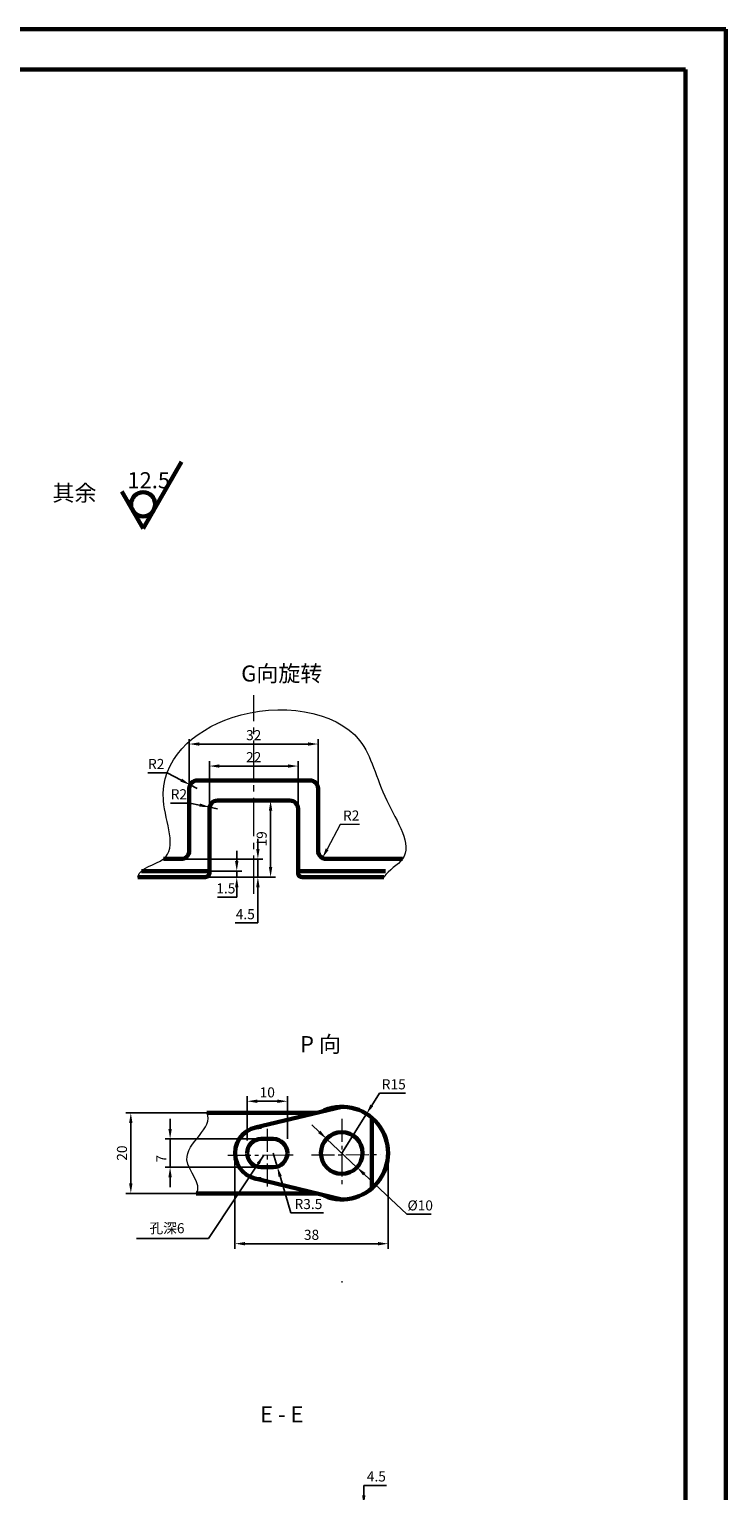
# Model space of a CAD drawing. Units: millimetres. Extents: x -292 to 549, y -139 to 455.
# Drawn here: x 376 to 549, y 92 to 455 of the extents above; entities that cross this region are included whole.
import ezdxf

# ---------------------------------------------------------------- set-up
doc = ezdxf.new("R2010")
doc.units = ezdxf.units.MM
doc.linetypes.add('CENTER2', pattern=[28.575, 19.05, -3.175, 3.175, -3.175])
doc.layers.get('0').update_dxf_attribs({"lineweight": 60})
for name, color, linetype, lineweight in [('2', 5, 'Continuous', 20), ('Layer1', 5, 'Continuous', 20), ('Layer3', 6, 'CENTER2', 20), ('Layer4', 3, 'Continuous', 20), ('Layer5', 3, 'Continuous', 20)]:
    doc.layers.add(name, color=color, linetype=linetype, lineweight=lineweight)
doc.styles.get("Standard").update_dxf_attribs({"font": 'txt.shx', "bigfont": 'gbcbig.shx'})
doc.styles.add('style1', font='txt.shx', dxfattribs={"width": 0.67, "bigfont": 'gbcbig.shx'})
doc.dimstyles.new('ISO-25', dxfattribs={"dimtxt": 2.5, "dimasz": 2.5, "dimexe": 1.25, "dimexo": 0.625, "dimtad": 1, "dimtoh": 1, "dimdsep": 46, "dimtxsty": 'Standard', "dimcen": 2.5, "dimadec": 0, "dimazin": 0, "dimtfac": 1, "dimtmove": 0, "dimatfit": 3, "dimfxl": 0, "dimarcsym": 0})

# ---------------------------------------------------------------- blocks, each defined once
blk = doc.blocks.new('*D20')
at = {"layer": 'Defpoints', "color": 0}
for p in [(452.56, 88.51), (459.28, 88.51), (457.56, 84.01)]:
    blk.add_point(p, dxfattribs=at)
at = {"layer": 'Layer5', "color": 0, "lineweight": -2}
for p, q in [((459.28, 91.01), (459.28, 93.51)), ((459.28, 93.51), (464.9, 93.51)), ((453.18, 88.51), (460.53, 88.51)), ((459.28, 84.01), (459.28, 88.51)), ((458.18, 84.01), (460.53, 84.01)), ((459.28, 81.51), (459.28, 79.01))]:
    blk.add_line(p, q, dxfattribs=at)
at = {"layer": 'Layer5', "color": 0}
for points in [[(458.86, 91.01), (459.69, 91.01), (459.28, 88.51)], [(458.86, 81.51), (459.69, 81.51), (459.28, 84.01)]]:
    blk.add_solid(points, dxfattribs=at)
at = {"layer": 'Layer5', "color": 0, "insert": (462.4, 95.39), "char_height": 2.5, "attachment_point": 5}
blk.add_mtext('4.5', dxfattribs=at)
blk = doc.blocks.new('*D85')
at = {"layer": 'Defpoints', "color": 0}
for p in [(430.64, 263.55), (411.55, 244.55), (436.14, 244.55)]:
    blk.add_point(p, dxfattribs=at)
at = {"layer": 'Layer1', "color": 0, "lineweight": -2}
for p, q in [((431.26, 263.55), (437.39, 263.55)), ((436.14, 261.05), (436.14, 247.05)), ((412.18, 244.55), (437.39, 244.55))]:
    blk.add_line(p, q, dxfattribs=at)
at = {"layer": 'Layer1', "color": 0}
for points in [[(435.72, 261.05), (436.56, 261.05), (436.14, 263.55)], [(435.72, 247.05), (436.56, 247.05), (436.14, 244.55)]]:
    blk.add_solid(points, dxfattribs=at)
at = {"layer": 'Layer1', "color": 0, "insert": (434.26, 254.05), "char_height": 2.5, "attachment_point": 5, "rotation": 90}
blk.add_mtext('19', dxfattribs=at)
blk = doc.blocks.new('*D86')
at = {"layer": 'Defpoints', "color": 0}
for p in [(417.98, 246.05), (417.98, 244.55), (427.75, 244.55)]:
    blk.add_point(p, dxfattribs=at)
at = {"layer": 'Layer1', "color": 0, "lineweight": -2}
for p, q in [((427.75, 248.55), (427.75, 251.05)), ((418.61, 246.05), (429, 246.05)), ((418.61, 244.55), (429, 244.55)), ((427.75, 246.05), (427.75, 244.55)), ((427.75, 239.55), (422.95, 239.55)), ((427.75, 242.05), (427.75, 239.55))]:
    blk.add_line(p, q, dxfattribs=at)
at = {"layer": 'Layer1', "color": 0}
for points in [[(427.33, 248.55), (428.16, 248.55), (427.75, 246.05)], [(427.33, 242.05), (428.16, 242.05), (427.75, 244.55)]]:
    blk.add_solid(points, dxfattribs=at)
at = {"layer": 'Layer1', "color": 0, "insert": (425.04, 241.43), "char_height": 2.5, "attachment_point": 5}
blk.add_mtext('1.5', dxfattribs=at)
blk = doc.blocks.new('*D87')
at = {"layer": 'Defpoints', "color": 0}
for p in [(411.75, 249.05), (412.18, 244.55), (432.99, 244.55)]:
    blk.add_point(p, dxfattribs=at)
at = {"layer": 'Layer1', "color": 0, "lineweight": -2}
for p, q in [((432.99, 251.55), (432.99, 254.05)), ((412.38, 249.05), (434.24, 249.05)), ((432.99, 249.05), (432.99, 244.55)), ((412.8, 244.55), (434.24, 244.55)), ((432.99, 242.05), (432.99, 233.16)), ((432.99, 233.16), (427.37, 233.16))]:
    blk.add_line(p, q, dxfattribs=at)
at = {"layer": 'Layer1', "color": 0}
for points in [[(432.57, 251.55), (433.41, 251.55), (432.99, 249.05)], [(432.57, 242.05), (433.41, 242.05), (432.99, 244.55)]]:
    blk.add_solid(points, dxfattribs=at)
at = {"layer": 'Layer1', "color": 0, "insert": (429.87, 235.03), "char_height": 2.5, "attachment_point": 5}
blk.add_mtext('4.5', dxfattribs=at)
blk = doc.blocks.new('*D88')
at = {"layer": 'Defpoints', "color": 0}
for p in [(442.95, 272.13), (420.95, 256.57), (442.95, 256.57)]:
    blk.add_point(p, dxfattribs=at)
at = {"layer": 'Layer1', "color": 0, "lineweight": -2}
for p, q in [((420.95, 257.19), (420.95, 273.38)), ((442.95, 257.19), (442.95, 273.38)), ((423.45, 272.13), (440.45, 272.13))]:
    blk.add_line(p, q, dxfattribs=at)
at = {"layer": 'Layer1', "color": 0}
for points in [[(423.45, 272.55), (423.45, 271.71), (420.95, 272.13)], [(440.45, 272.55), (440.45, 271.71), (442.95, 272.13)]]:
    blk.add_solid(points, dxfattribs=at)
at = {"layer": 'Layer1', "color": 0, "insert": (431.95, 274.01), "char_height": 2.5, "attachment_point": 5}
blk.add_mtext('22', dxfattribs=at)
blk = doc.blocks.new('*D89')
at = {"layer": 'Defpoints', "color": 0}
for p in [(447.95, 277.6), (415.95, 263.24), (447.95, 263.24)]:
    blk.add_point(p, dxfattribs=at)
at = {"layer": 'Layer1', "color": 0, "lineweight": -2}
for p, q in [((415.95, 263.86), (415.95, 278.85)), ((418.45, 277.6), (445.45, 277.6)), ((447.95, 263.86), (447.95, 278.85))]:
    blk.add_line(p, q, dxfattribs=at)
at = {"layer": 'Layer1', "color": 0}
for points in [[(418.45, 278.02), (418.45, 277.19), (415.95, 277.6)], [(445.45, 278.02), (445.45, 277.19), (447.95, 277.6)]]:
    blk.add_solid(points, dxfattribs=at)
at = {"layer": 'Layer1', "color": 0, "insert": (431.95, 279.48), "char_height": 2.5, "attachment_point": 5}
blk.add_mtext('32', dxfattribs=at)
blk = doc.blocks.new('*D90')
at = {"layer": 'Defpoints', "color": 0}
for p in [(416.17, 267.47), (417.95, 266.55)]:
    blk.add_point(p, dxfattribs=at)
at = {"layer": 'Layer1', "color": 0, "lineweight": -2}
for p, q in [((405.66, 270.44), (410.45, 270.44)), ((410.45, 270.44), (413.95, 268.63)), ((417.95, 266.55), (416.17, 267.47))]:
    blk.add_line(p, q, dxfattribs=at)
at = {"layer": 'Layer1', "color": 0}
blk.add_solid([(414.15, 269), (413.76, 268.26), (416.17, 267.47)], dxfattribs=at)
at = {"layer": 'Layer1', "color": 0, "insert": (407.74, 272.32), "char_height": 2.5, "attachment_point": 5}
blk.add_mtext('R2', dxfattribs=at)
blk = doc.blocks.new('*D91')
at = {"layer": 'Defpoints', "color": 0}
for p in [(420.99, 261.95), (422.95, 261.55)]:
    blk.add_point(p, dxfattribs=at)
at = {"layer": 'Layer1', "color": 0, "lineweight": -2}
for p, q in [((411.3, 262.93), (416.09, 262.93)), ((416.09, 262.93), (418.54, 262.44)), ((422.95, 261.55), (420.99, 261.95))]:
    blk.add_line(p, q, dxfattribs=at)
at = {"layer": 'Layer1', "color": 0}
blk.add_solid([(418.62, 262.85), (418.46, 262.03), (420.99, 261.95)], dxfattribs=at)
at = {"layer": 'Layer1', "color": 0, "insert": (413.38, 264.81), "char_height": 2.5, "attachment_point": 5}
blk.add_mtext('R2', dxfattribs=at)
blk = doc.blocks.new('*D92')
at = {"layer": 'Defpoints', "color": 0}
for p in [(449.95, 251.05), (449.01, 249.29)]:
    blk.add_point(p, dxfattribs=at)
at = {"layer": 'Layer1', "color": 0}
for p, q in [((453.44, 257.64), (450.18, 251.5)), ((458.23, 257.64), (453.44, 257.64))]:
    blk.add_line(p, q, dxfattribs=at)
blk.add_solid([(449.82, 251.69), (450.55, 251.3), (449.01, 249.29)], dxfattribs=at)
at = {"layer": 'Layer1', "color": 0, "insert": (456.15, 259.52), "char_height": 2.5, "attachment_point": 5}
blk.add_mtext('R2', dxfattribs=at)
blk = doc.blocks.new('*D98')
at = {"layer": 'Defpoints', "color": 0}
for p in [(424.08, 186.02), (401.45, 166.02), (424.08, 166.02)]:
    blk.add_point(p, dxfattribs=at)
at = {"layer": 'Layer5', "color": 0, "lineweight": -2}
for p, q in [((423.45, 186.02), (400.2, 186.02)), ((401.45, 183.52), (401.45, 168.52)), ((423.45, 166.02), (400.2, 166.02))]:
    blk.add_line(p, q, dxfattribs=at)
at = {"layer": 'Layer5', "color": 0}
for points in [[(401.03, 183.52), (401.87, 183.52), (401.45, 186.02)], [(401.03, 168.52), (401.87, 168.52), (401.45, 166.02)]]:
    blk.add_solid(points, dxfattribs=at)
at = {"layer": 'Layer5', "color": 0, "insert": (399.58, 176.02), "char_height": 2.5, "attachment_point": 5, "rotation": 90}
blk.add_mtext('20', dxfattribs=at)
blk = doc.blocks.new('*D99')
at = {"layer": 'Defpoints', "color": 0}
for p in [(459.94, 185.76), (453.81, 176.02)]:
    blk.add_point(p, dxfattribs=at)
at = {"layer": 'Layer5', "color": 0, "lineweight": -2}
for p, q in [((463.17, 190.9), (461.27, 187.87)), ((469.63, 190.9), (463.17, 190.9)), ((453.81, 176.02), (459.94, 185.76))]:
    blk.add_line(p, q, dxfattribs=at)
at = {"layer": 'Layer5', "color": 0}
blk.add_solid([(460.92, 188.09), (461.62, 187.65), (459.94, 185.76)], dxfattribs=at)
at = {"layer": 'Layer5', "color": 0, "insert": (466.72, 192.77), "char_height": 2.5, "attachment_point": 5}
blk.add_mtext('R15', dxfattribs=at)
blk = doc.blocks.new('*D100')
at = {"layer": 'Defpoints', "color": 0}
for p in [(427.31, 176.02), (465.31, 176.02), (465.31, 153.52)]:
    blk.add_point(p, dxfattribs=at)
at = {"layer": 'Layer5', "color": 0, "lineweight": -2}
for p, q in [((427.31, 175.4), (427.31, 152.27)), ((465.31, 175.4), (465.31, 152.27)), ((429.81, 153.52), (462.81, 153.52))]:
    blk.add_line(p, q, dxfattribs=at)
at = {"layer": 'Layer5', "color": 0}
for points in [[(429.81, 153.94), (429.81, 153.1), (427.31, 153.52)], [(462.81, 153.94), (462.81, 153.1), (465.31, 153.52)]]:
    blk.add_solid(points, dxfattribs=at)
at = {"layer": 'Layer5', "color": 0, "insert": (446.31, 155.4), "char_height": 2.5, "attachment_point": 5}
blk.add_mtext('38', dxfattribs=at)
blk = doc.blocks.new('*D101')
at = {"layer": 'Defpoints', "color": 0}
for p in [(435.31, 179.52), (411.2, 172.52), (435.31, 172.52)]:
    blk.add_point(p, dxfattribs=at)
at = {"layer": 'Layer5', "color": 0, "lineweight": -2}
for p, q in [((411.2, 182.02), (411.2, 184.52)), ((434.69, 179.52), (409.95, 179.52)), ((411.2, 179.52), (411.2, 172.52)), ((434.69, 172.52), (409.95, 172.52)), ((411.2, 170.02), (411.2, 167.52))]:
    blk.add_line(p, q, dxfattribs=at)
at = {"layer": 'Layer5', "color": 0}
for points in [[(410.78, 182.02), (411.62, 182.02), (411.2, 179.52)], [(410.78, 170.02), (411.62, 170.02), (411.2, 172.52)]]:
    blk.add_solid(points, dxfattribs=at)
at = {"layer": 'Layer5', "color": 0, "insert": (409.33, 174.63), "char_height": 2.5, "attachment_point": 5, "rotation": 90}
blk.add_mtext('7', dxfattribs=at)
blk = doc.blocks.new('*D102')
at = {"layer": 'Defpoints', "color": 0}
for p in [(440.31, 188.89), (430.33, 178.56), (440.31, 178.89)]:
    blk.add_point(p, dxfattribs=at)
at = {"layer": 'Layer5', "color": 0, "lineweight": -2}
for p, q in [((430.33, 179.18), (430.33, 190.14)), ((432.83, 188.89), (437.81, 188.89)), ((440.31, 179.52), (440.31, 190.14))]:
    blk.add_line(p, q, dxfattribs=at)
at = {"layer": 'Layer5', "color": 0}
for points in [[(432.83, 189.31), (432.83, 188.47), (430.33, 188.89)], [(437.81, 189.31), (437.81, 188.47), (440.31, 188.89)]]:
    blk.add_solid(points, dxfattribs=at)
at = {"layer": 'Layer5', "color": 0, "insert": (435.32, 190.77), "char_height": 2.5, "attachment_point": 5}
blk.add_mtext('10', dxfattribs=at)
blk = doc.blocks.new('*D103')
at = {"layer": 'Defpoints', "color": 0}
for p in [(436.81, 176.02), (437.8, 172.66)]:
    blk.add_point(p, dxfattribs=at)
at = {"layer": 'Layer5', "color": 0, "lineweight": -2}
for p, q in [((436.81, 176.02), (437.8, 172.66)), ((441.16, 161.16), (438.5, 170.27)), ((449.29, 161.16), (441.16, 161.16))]:
    blk.add_line(p, q, dxfattribs=at)
at = {"layer": 'Layer5', "color": 0}
blk.add_solid([(438.9, 170.38), (438.1, 170.15), (437.8, 172.66)], dxfattribs=at)
at = {"layer": 'Layer5', "color": 0, "insert": (445.54, 163.04), "char_height": 2.5, "attachment_point": 5}
blk.add_mtext('R3.5', dxfattribs=at)
blk = doc.blocks.new('*D159')
at = {"layer": '2', "color": 0, "lineweight": -2}
for p, q in [((448.22, 181.29), (446.4, 183)), ((450.04, 179.57), (457.58, 172.48)), ((469.96, 160.83), (459.4, 170.76)), ((476, 160.83), (469.96, 160.83))]:
    blk.add_line(p, q, dxfattribs=at)
at = {"layer": '2', "color": 0}
for points in [[(448.51, 181.59), (447.94, 180.98), (450.04, 179.57)], [(459.69, 171.07), (459.12, 170.46), (457.58, 172.48)]]:
    blk.add_solid(points, dxfattribs=at)
at = {"layer": 'Defpoints', "color": 0}
for p in [(450.04, 179.57), (457.58, 172.48)]:
    blk.add_point(p, dxfattribs=at)
at = {"layer": '2', "color": 0, "insert": (473.29, 162.7), "char_height": 2.5, "attachment_point": 5}
blk.add_mtext('%%c10', dxfattribs=at)

msp = doc.modelspace()

# ---------------------------------------------------------------- linework, layer by layer
at = {"color": 5}
for p, q in [((549.128, 455.11), (-291.872, 455.11)), ((549.128, -138.89), (549.128, 455.11))]:
    msp.add_line(p, q, dxfattribs=at)
for p, q in [((539.128, 445.11), (-266.872, 445.11)), ((539.128, -128.89), (539.128, 445.11)), ((404.512, 331.144), (414.038, 347.644)), ((399.214, 340.32), (404.512, 331.144)), ((415.95, 266.555), (415.95, 251.055)), ((417.95, 268.555), (445.95, 268.555)), ((447.95, 266.555), (447.95, 251.055)), ((420.95, 261.555), (420.95, 245.555)), ((422.95, 263.555), (440.95, 263.555)), ((442.95, 261.555), (442.95, 245.555)), ((409.554, 249.055), (413.95, 249.055)), ((409.554, 249.055), (413.95, 249.055)), ((449.95, 249.055), (468.894, 249.055)), ((403.158, 244.555), (419.95, 244.555)), ((404.086, 246.055), (420.95, 246.055)), ((404.086, 246.055), (420.95, 246.055)), ((442.95, 246.055), (464.63, 246.055)), ((443.95, 244.555), (464.275, 244.555)), ((447.581, 186.024), (420.302, 186.024)), ((453.813, 187.524), (432.292, 182.343)), ((461.313, 184.742), (461.313, 167.306)), ((436.813, 179.524), (433.813, 179.524)), ((430.313, 176.024), (430.313, 176.024)), ((440.313, 176.024), (440.313, 176.024)), ((436.813, 172.524), (433.813, 172.524)), ((453.813, 164.524), (432.292, 169.704)), ((447.581, 166.024), (417.631, 166.024))]:
    msp.add_line(p, q)
for centre, radius in [((404.512, 337.144), 3), ((453.813, 176.024), 5.176)]:
    msp.add_circle(centre, radius)
for centre, radius, start, end in [((417.95, 266.555), 2, 90, 180), ((445.95, 266.555), 2, 0, 90), ((422.95, 261.555), 2, 90, 180), ((440.95, 261.555), 2, 0, 90), ((413.95, 251.055), 2, 270, 0), ((449.95, 251.055), 2, 180, 270), ((419.95, 245.555), 1, 270, 0), ((443.95, 245.555), 1, 180, 270), ((453.813, 176.024), 11.5, 242.9309, 117.0691), ((433.813, 176.024), 6.5, 90, 180), ((433.813, 176.024), 3.5, 90, 180), ((436.813, 176.024), 3.5, 0, 90), ((433.813, 176.024), 6.5, 180, 270), ((433.813, 176.024), 3.5, 180, 270), ((436.813, 176.024), 3.5, 270, 0)]:
    msp.add_arc(centre, radius, start, end)
at = {"layer": 'Layer1'}
for points, start_tangent, end_tangent in [([(403.158, 244.555), (409.554, 249.055), (409.554, 263.555), (426.61, 284.169), (458.234, 278.491), (464.986, 263.555), (468.894, 249.055), (464.275, 244.555)], (0.2409424, 0.9705394), (-0.5418036, -0.8405051)), ([(417.631, 166.024), (415.396, 174.366), (420.302, 186.024)], (0.6153733, 0.7882358), (-0.4691, 0.883145))]:
    msp.add_spline(points, degree=3, dxfattribs=dict(at, start_tangent=start_tangent, end_tangent=end_tangent))
at = {"layer": 'Layer3', "ltscale": 0.5}
msp.add_line((431.95, 240.404), (431.95, 289.753), dxfattribs=at)
at = {"layer": 'Layer3'}
for p, q in [((417.95, 268.555), (445.95, 268.555)), ((422.95, 263.555), (440.95, 263.555)), ((409.554, 249.055), (413.95, 249.055))]:
    msp.add_line(p, q, dxfattribs=at)
at = {"layer": 'Layer3', "ltscale": 0.3}
for p, q in [((435.313, 182.02), (435.313, 167.397)), ((453.813, 184.517), (453.813, 167.397)), ((425.558, 175.488), (442.346, 175.561)), ((446.274, 175.579), (463.421, 175.654)), ((453.813, 144.213), (453.813, 143.856))]:
    msp.add_line(p, q, dxfattribs=at)

# ---------------------------------------------------------------- texts
at = {"char_height": 4, "attachment_point": 1, "style": 'style1'}
for s, insert, width in [('12.5', (400.593, 345.108), 13.3936), ('P 向', (443.459, 205.07), 68.8974)]:
    msp.add_mtext(s, dxfattribs=dict(at, insert=insert, width=width))
at = {"layer": 'Layer1', "insert": (428.85, 297.118), "char_height": 4, "width": 40.9603, "attachment_point": 1, "style": 'style1'}
msp.add_mtext('G向旋转', dxfattribs=at)
at = {"layer": 'Layer4', "insert": (382.013, 341.938), "char_height": 4, "width": 32.3085, "attachment_point": 1, "style": 'style1'}
msp.add_mtext('其余', dxfattribs=at)
at = {"layer": 'Layer5', "attachment_point": 1, "style": 'style1'}
for s, insert, char_height, width in [('孔深6', (406.065, 158.616), 2.5, 17.2287), ('E - E', (433.524, 113.157), 4, 35.9729)]:
    msp.add_mtext(s, dxfattribs=dict(at, insert=insert, char_height=char_height, width=width))

# ---------------------------------------------------------------- dimensions: what is measured, and where the dimension line sits
at = {"layer": '2'}
dim = msp.add_diameter_dim_2p(p1=(450.043, 179.572), p2=(457.582, 172.476), text='%%c10', dimstyle='ISO-25', dxfattribs=at)
dim.commit()
dim.dimension.update_dxf_attribs({"geometry": '*D159', "text_midpoint": (473.289, 160.829), "dimtype": 163})
at = {"layer": 'Layer1'}
for base, p1, p2, picture, middle in [((447.95, 277.603), (415.95, 263.238), (447.95, 263.238), '*D89', (431.95, 279.478)), ((442.95, 272.131), (420.95, 256.568), (442.95, 256.568), '*D88', (431.95, 274.006))]:
    dim = msp.add_linear_dim(base=base, p1=p1, p2=p2, dimstyle='ISO-25', dxfattribs=at)
    dim.commit()
    dim.dimension.update_dxf_attribs({"geometry": picture, "text_midpoint": middle})
dim = msp.add_radius_dim(center=(417.95, 266.555), mpoint=(416.174, 267.475), dimstyle='ISO-25', dxfattribs=at)
dim.commit()
dim.dimension.update_dxf_attribs({"geometry": '*D90', "text_midpoint": (407.74, 270.442), "dimtype": 164})
dim = msp.add_radius_dim(center=(422.95, 261.555), mpoint=(420.989, 261.949), dimstyle='ISO-25', dxfattribs=at)
dim.commit()
dim.dimension.update_dxf_attribs({"geometry": '*D91', "text_midpoint": (413.379, 264.81)})
for base, p1, p2, picture, middle in [((436.138, 244.555), (430.638, 263.555), (411.554, 244.555), '*D85', (434.263, 254.055)), ((427.746, 244.555), (417.982, 246.055), (417.982, 244.555), '*D86', (425.037, 241.43))]:
    dim = msp.add_linear_dim(base=base, p1=p1, p2=p2, angle=90, dimstyle='ISO-25', dxfattribs=at)
    dim.commit()
    dim.dimension.update_dxf_attribs({"geometry": picture, "text_midpoint": middle})
dim = msp.add_radius_dim(center=(449.95, 251.055), mpoint=(449.013, 249.288), dimstyle='ISO-25', override={"dimtmove": 1}, dxfattribs=at)
dim.commit()
dim.dimension.update_dxf_attribs({"geometry": '*D92', "text_midpoint": (453.44, 257.641), "dimtype": 164})
dim = msp.add_linear_dim(base=(432.991, 244.555), p1=(411.752, 249.055), p2=(412.179, 244.555), angle=90, dimstyle='ISO-25', dxfattribs=at)
dim.commit()
dim.dimension.update_dxf_attribs({"geometry": '*D87', "text_midpoint": (429.866, 233.157), "dimtype": 160})
at = {"layer": 'Layer5'}
dim = msp.add_linear_dim(base=(440.313, 188.89), p1=(430.329, 178.555), p2=(440.313, 178.89), text='10', dimstyle='ISO-25', dxfattribs=at)
dim.commit()
dim.dimension.update_dxf_attribs({"geometry": '*D102', "text_midpoint": (435.321, 190.765)})
dim = msp.add_radius_dim(center=(453.813, 176.024), mpoint=(459.938, 185.757), text='R15', dimstyle='ISO-25', dxfattribs=at)
dim.commit()
dim.dimension.update_dxf_attribs({"geometry": '*D99', "text_midpoint": (466.717, 190.899), "dimtype": 164})
for base, p1, p2, picture, middle in [((401.452, 166.024), (424.077, 186.024), (424.077, 166.024), '*D98', (399.577, 176.024)), ((459.276, 88.511), (457.559, 84.011), (452.559, 88.511), '*D20', (462.401, 95.386))]:
    dim = msp.add_linear_dim(base=base, p1=p1, p2=p2, angle=90, dimstyle='ISO-25', dxfattribs=at)
    dim.commit()
    dim.dimension.update_dxf_attribs({"geometry": picture, "text_midpoint": middle})
dim = msp.add_linear_dim(base=(411.201, 172.524), p1=(435.313, 179.524), p2=(435.313, 172.524), angle=90, dimstyle='ISO-25', dxfattribs=at)
dim.commit()
dim.dimension.update_dxf_attribs({"geometry": '*D101', "text_midpoint": (411.201, 174.633), "dimtype": 160})
dim = msp.add_linear_dim(base=(465.313, 153.52), p1=(427.313, 176.024), p2=(465.313, 176.024), dimstyle='ISO-25', dxfattribs=at)
dim.commit()
dim.dimension.update_dxf_attribs({"geometry": '*D100', "text_midpoint": (446.313, 155.395)})
dim = msp.add_radius_dim(center=(436.813, 176.024), mpoint=(437.796, 172.665), dimstyle='ISO-25', dxfattribs=at)
dim.commit()
dim.dimension.update_dxf_attribs({"geometry": '*D103', "text_midpoint": (445.536, 161.164), "dimtype": 164})

# ---------------------------------------------------------------- leaders
msp.add_leader([(434.46, 175.495), (420.741, 154.794), (402.875, 154.794)], dimstyle='ISO-25', override={"dimgap": 0.625, "dimtad": 0}, dxfattribs=at)

doc.saveas('drawing.dxf')
